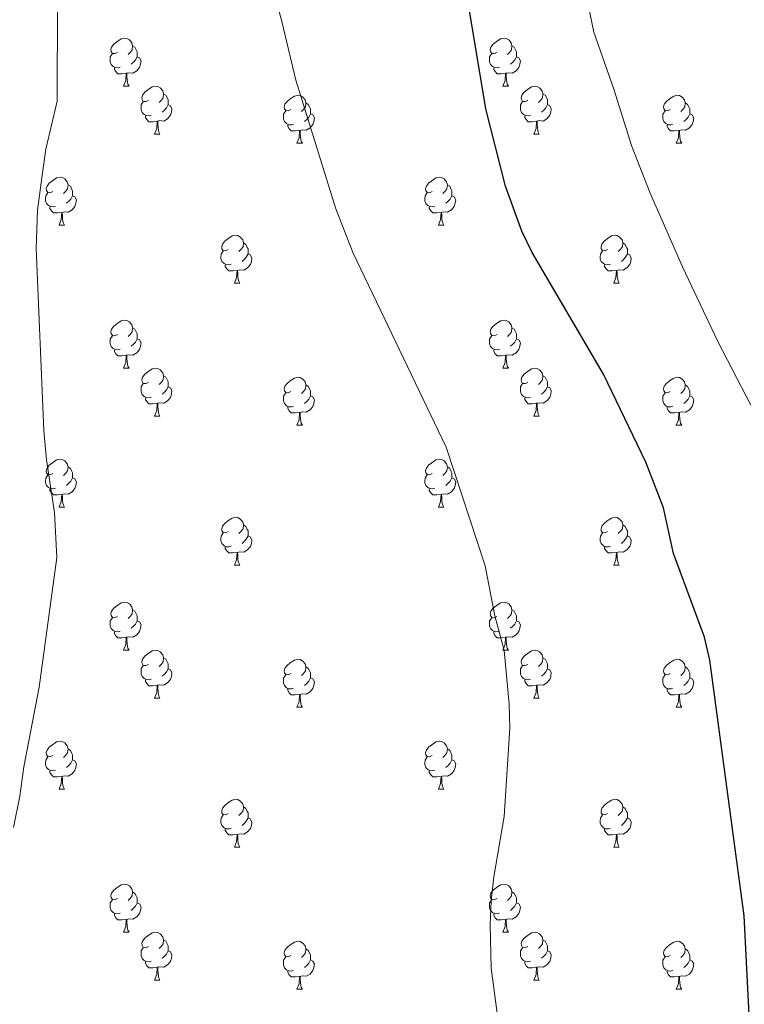
# Model space of a CAD drawing. Extents: x 592546 to 597042, y 763573 to 766604.
# Drawn here: x 594212 to 594363, y 764781 to 764987 of the extents above; entities that cross this region are included whole.
import ezdxf

# ---------------------------------------------------------------- set-up
doc = ezdxf.new("R2010")
doc.units = 0
doc.header["$MEASUREMENT"] = 0
for name, color, linetype in [('Nivel 36', 7, 'Continuous'), ('Nivel 4', 7, 'Continuous'), ('Nivel 5', 7, 'Continuous'), ('Nivel 61', 7, 'Continuous'), ('Nivel 63', 7, 'Continuous')]:
    doc.layers.add(name, color=color, linetype=linetype)

msp = doc.modelspace()

# ---------------------------------------------------------------- linework, layer by layer
at = {"layer": 'Nivel 36', "color": 92, "linetype": 'Continuous', "lineweight": 0, "flags": 128}
for points in [[(594232.297, 764980.169), (594231.767, 764979.904), (594231.237, 764979.959), (594230.972, 764980.329), (594230.917, 764980.754), (594231.077, 764981.274), (594231.557, 764981.869), (594232.192, 764982.399), (594233.092, 764982.984), (594233.837, 764983.144), (594234.262, 764983.089), (594234.792, 764982.774), (594235.322, 764982.189), (594235.482, 764981.549), (594235.372, 764980.699), (594234.947, 764980.169), (594234.527, 764979.744)], [(594311.624, 764980.169), (594311.094, 764979.904), (594310.564, 764979.959), (594310.299, 764980.329), (594310.244, 764980.754), (594310.404, 764981.274), (594310.884, 764981.869), (594311.519, 764982.399), (594312.419, 764982.984), (594313.164, 764983.144), (594313.589, 764983.089), (594314.119, 764982.774), (594314.649, 764982.189), (594314.809, 764981.549), (594314.699, 764980.699), (594314.274, 764980.169), (594313.854, 764979.744)], [(594235.482, 764981.549), (594235.957, 764981.234), (594236.272, 764980.594), (594236.432, 764980.274), (594236.432, 764979.694), (594236.432, 764979.269), (594236.062, 764978.579), (594235.642, 764978.099), (594235.162, 764977.679)], [(594314.809, 764981.549), (594315.284, 764981.234), (594315.599, 764980.594), (594315.759, 764980.274), (594315.759, 764979.694), (594315.759, 764979.269), (594315.389, 764978.579), (594314.969, 764978.099), (594314.489, 764977.679)], [(594232.882, 764977.089), (594232.457, 764976.929), (594231.872, 764976.989), (594231.397, 764977.199), (594230.972, 764977.624), (594230.757, 764978.209), (594230.757, 764978.629), (594230.812, 764979.214), (594231.237, 764979.904)], [(594236.432, 764979.269), (594236.887, 764979.019), (594237.232, 764978.404), (594237.122, 764977.679), (594236.912, 764977.039), (594236.327, 764976.299), (594235.532, 764975.819), (594234.682, 764975.924), (594234.252, 764975.794)], [(594312.209, 764977.089), (594311.784, 764976.929), (594311.199, 764976.989), (594310.724, 764977.199), (594310.299, 764977.624), (594310.084, 764978.209), (594310.084, 764978.629), (594310.139, 764979.214), (594310.564, 764979.904)], [(594315.759, 764979.269), (594316.214, 764979.019), (594316.559, 764978.404), (594316.449, 764977.679), (594316.239, 764977.039), (594315.654, 764976.299), (594314.859, 764975.819), (594314.009, 764975.924), (594313.579, 764975.794)], [(594234.142, 764975.794), (594233.252, 764975.709), (594232.407, 764975.709), (594231.982, 764976.139), (594231.662, 764976.614), (594231.662, 764976.929)], [(594233.597, 764973.109), (594234.032, 764974.269), (594234.142, 764975.794), (594234.252, 764975.794), (594234.287, 764975.209), (594234.322, 764974.524), (594234.392, 764973.909), (594234.507, 764973.509), (594234.722, 764973.109)], [(594313.469, 764975.794), (594312.579, 764975.709), (594311.734, 764975.709), (594311.309, 764976.139), (594310.989, 764976.614), (594310.989, 764976.929)], [(594312.924, 764973.109), (594313.359, 764974.269), (594313.469, 764975.794), (594313.579, 764975.794), (594313.614, 764975.209), (594313.649, 764974.524), (594313.719, 764973.909), (594313.834, 764973.509), (594314.049, 764973.109)], [(594233.597, 764973.109), (594234.722, 764973.109)], [(594238.772, 764970.134), (594238.242, 764969.869), (594237.712, 764969.924), (594237.447, 764970.294), (594237.392, 764970.719), (594237.552, 764971.239), (594238.032, 764971.834), (594238.667, 764972.364), (594239.567, 764972.949), (594240.312, 764973.109), (594240.737, 764973.054), (594241.267, 764972.739), (594241.797, 764972.154), (594241.957, 764971.514), (594241.847, 764970.664), (594241.422, 764970.134), (594241.002, 764969.709)], [(594312.924, 764973.109), (594314.049, 764973.109)], [(594318.099, 764970.134), (594317.569, 764969.869), (594317.039, 764969.924), (594316.774, 764970.294), (594316.719, 764970.719), (594316.879, 764971.239), (594317.359, 764971.834), (594317.994, 764972.364), (594318.894, 764972.949), (594319.639, 764973.109), (594320.064, 764973.054), (594320.594, 764972.739), (594321.124, 764972.154), (594321.284, 764971.514), (594321.174, 764970.664), (594320.749, 764970.134), (594320.329, 764969.709)], [(594241.957, 764971.514), (594242.432, 764971.199), (594242.747, 764970.559), (594242.907, 764970.239), (594242.907, 764969.659), (594242.907, 764969.234), (594242.537, 764968.544), (594242.117, 764968.064), (594241.637, 764967.644)], [(594268.544, 764968.229), (594268.014, 764967.964), (594267.484, 764968.019), (594267.219, 764968.389), (594267.164, 764968.814), (594267.324, 764969.334), (594267.804, 764969.929), (594268.439, 764970.459), (594269.339, 764971.044), (594270.084, 764971.204), (594270.509, 764971.149), (594271.039, 764970.834), (594271.569, 764970.249), (594271.729, 764969.609), (594271.619, 764968.759), (594271.194, 764968.229), (594270.774, 764967.804)], [(594321.284, 764971.514), (594321.759, 764971.199), (594322.074, 764970.559), (594322.234, 764970.239), (594322.234, 764969.659), (594322.234, 764969.234), (594321.864, 764968.544), (594321.444, 764968.064), (594320.964, 764967.644)], [(594347.871, 764968.229), (594347.341, 764967.964), (594346.811, 764968.019), (594346.546, 764968.389), (594346.491, 764968.814), (594346.651, 764969.334), (594347.131, 764969.929), (594347.766, 764970.459), (594348.666, 764971.044), (594349.411, 764971.204), (594349.836, 764971.149), (594350.366, 764970.834), (594350.896, 764970.249), (594351.056, 764969.609), (594350.946, 764968.759), (594350.521, 764968.229), (594350.101, 764967.804)], [(594239.357, 764967.054), (594238.932, 764966.894), (594238.347, 764966.954), (594237.872, 764967.164), (594237.447, 764967.589), (594237.232, 764968.174), (594237.232, 764968.594), (594237.287, 764969.179), (594237.712, 764969.869)], [(594242.907, 764969.234), (594243.362, 764968.984), (594243.707, 764968.369), (594243.597, 764967.644), (594243.387, 764967.004), (594242.802, 764966.264), (594242.007, 764965.784), (594241.157, 764965.889), (594240.727, 764965.759)], [(594271.729, 764969.609), (594272.204, 764969.294), (594272.519, 764968.654), (594272.679, 764968.334), (594272.679, 764967.754), (594272.679, 764967.329), (594272.309, 764966.639), (594271.889, 764966.159), (594271.409, 764965.739)], [(594318.684, 764967.054), (594318.259, 764966.894), (594317.674, 764966.954), (594317.199, 764967.164), (594316.774, 764967.589), (594316.559, 764968.174), (594316.559, 764968.594), (594316.614, 764969.179), (594317.039, 764969.869)], [(594322.234, 764969.234), (594322.689, 764968.984), (594323.034, 764968.369), (594322.924, 764967.644), (594322.714, 764967.004), (594322.129, 764966.264), (594321.334, 764965.784), (594320.484, 764965.889), (594320.054, 764965.759)], [(594351.056, 764969.609), (594351.531, 764969.294), (594351.846, 764968.654), (594352.006, 764968.334), (594352.006, 764967.754), (594352.006, 764967.329), (594351.636, 764966.639), (594351.216, 764966.159), (594350.736, 764965.739)], [(594240.617, 764965.759), (594239.727, 764965.674), (594238.882, 764965.674), (594238.457, 764966.104), (594238.137, 764966.579), (594238.137, 764966.894)], [(594269.129, 764965.149), (594268.704, 764964.989), (594268.119, 764965.049), (594267.644, 764965.259), (594267.219, 764965.684), (594267.004, 764966.269), (594267.004, 764966.689), (594267.059, 764967.274), (594267.484, 764967.964)], [(594272.679, 764967.329), (594273.134, 764967.079), (594273.479, 764966.464), (594273.369, 764965.739), (594273.159, 764965.099), (594272.574, 764964.359), (594271.779, 764963.879), (594270.929, 764963.984), (594270.499, 764963.854)], [(594319.944, 764965.759), (594319.054, 764965.674), (594318.209, 764965.674), (594317.784, 764966.104), (594317.464, 764966.579), (594317.464, 764966.894)], [(594348.456, 764965.149), (594348.031, 764964.989), (594347.446, 764965.049), (594346.971, 764965.259), (594346.546, 764965.684), (594346.331, 764966.269), (594346.331, 764966.689), (594346.386, 764967.274), (594346.811, 764967.964)], [(594352.006, 764967.329), (594352.461, 764967.079), (594352.806, 764966.464), (594352.696, 764965.739), (594352.486, 764965.099), (594351.901, 764964.359), (594351.106, 764963.879), (594350.256, 764963.984), (594349.826, 764963.854)], [(594240.072, 764963.074), (594240.507, 764964.234), (594240.617, 764965.759), (594240.727, 764965.759), (594240.762, 764965.174), (594240.797, 764964.489), (594240.867, 764963.874), (594240.982, 764963.474), (594241.197, 764963.074)], [(594270.389, 764963.854), (594269.499, 764963.769), (594268.654, 764963.769), (594268.229, 764964.199), (594267.909, 764964.674), (594267.909, 764964.989)], [(594319.399, 764963.074), (594319.834, 764964.234), (594319.944, 764965.759), (594320.054, 764965.759), (594320.089, 764965.174), (594320.124, 764964.489), (594320.194, 764963.874), (594320.309, 764963.474), (594320.524, 764963.074)], [(594349.716, 764963.854), (594348.826, 764963.769), (594347.981, 764963.769), (594347.556, 764964.199), (594347.236, 764964.674), (594347.236, 764964.989)], [(594240.072, 764963.074), (594241.197, 764963.074)], [(594269.844, 764961.169), (594270.279, 764962.329), (594270.389, 764963.854), (594270.499, 764963.854), (594270.534, 764963.269), (594270.569, 764962.584), (594270.639, 764961.969), (594270.754, 764961.569), (594270.969, 764961.169)], [(594319.399, 764963.074), (594320.524, 764963.074)], [(594349.171, 764961.169), (594349.606, 764962.329), (594349.716, 764963.854), (594349.826, 764963.854), (594349.861, 764963.269), (594349.896, 764962.584), (594349.966, 764961.969), (594350.081, 764961.569), (594350.296, 764961.169)], [(594269.844, 764961.169), (594270.969, 764961.169)], [(594349.171, 764961.169), (594350.296, 764961.169)], [(594218.794, 764951.086), (594218.264, 764950.821), (594217.734, 764950.876), (594217.469, 764951.246), (594217.414, 764951.671), (594217.574, 764952.191), (594218.054, 764952.786), (594218.689, 764953.316), (594219.589, 764953.901), (594220.334, 764954.061), (594220.759, 764954.006), (594221.289, 764953.691), (594221.819, 764953.106), (594221.979, 764952.466), (594221.869, 764951.616), (594221.444, 764951.086), (594221.024, 764950.661)], [(594221.979, 764952.466), (594222.454, 764952.151), (594222.769, 764951.511), (594222.929, 764951.191), (594222.929, 764950.611), (594222.929, 764950.186), (594222.559, 764949.496), (594222.139, 764949.016), (594221.659, 764948.596)], [(594298.121, 764951.086), (594297.591, 764950.821), (594297.061, 764950.876), (594296.796, 764951.246), (594296.741, 764951.671), (594296.901, 764952.191), (594297.381, 764952.786), (594298.016, 764953.316), (594298.916, 764953.901), (594299.661, 764954.061), (594300.086, 764954.006), (594300.616, 764953.691), (594301.146, 764953.106), (594301.306, 764952.466), (594301.196, 764951.616), (594300.771, 764951.086), (594300.351, 764950.661)], [(594301.306, 764952.466), (594301.781, 764952.151), (594302.096, 764951.511), (594302.256, 764951.191), (594302.256, 764950.611), (594302.256, 764950.186), (594301.886, 764949.496), (594301.466, 764949.016), (594300.986, 764948.596)], [(594219.379, 764948.006), (594218.954, 764947.846), (594218.369, 764947.906), (594217.894, 764948.116), (594217.469, 764948.541), (594217.254, 764949.126), (594217.254, 764949.546), (594217.309, 764950.131), (594217.734, 764950.821)], [(594298.706, 764948.006), (594298.281, 764947.846), (594297.696, 764947.906), (594297.221, 764948.116), (594296.796, 764948.541), (594296.581, 764949.126), (594296.581, 764949.546), (594296.636, 764950.131), (594297.061, 764950.821)], [(594222.929, 764950.186), (594223.384, 764949.936), (594223.729, 764949.321), (594223.619, 764948.596), (594223.409, 764947.956), (594222.824, 764947.216), (594222.029, 764946.736), (594221.179, 764946.841), (594220.749, 764946.711)], [(594302.256, 764950.186), (594302.711, 764949.936), (594303.056, 764949.321), (594302.946, 764948.596), (594302.736, 764947.956), (594302.151, 764947.216), (594301.356, 764946.736), (594300.506, 764946.841), (594300.076, 764946.711)], [(594220.639, 764946.711), (594219.749, 764946.626), (594218.904, 764946.626), (594218.479, 764947.056), (594218.159, 764947.531), (594218.159, 764947.846)], [(594220.094, 764944.026), (594220.529, 764945.186), (594220.639, 764946.711), (594220.749, 764946.711), (594220.784, 764946.126), (594220.819, 764945.441), (594220.889, 764944.826), (594221.004, 764944.426), (594221.219, 764944.026)], [(594299.966, 764946.711), (594299.076, 764946.626), (594298.231, 764946.626), (594297.806, 764947.056), (594297.486, 764947.531), (594297.486, 764947.846)], [(594299.421, 764944.026), (594299.856, 764945.186), (594299.966, 764946.711), (594300.076, 764946.711), (594300.111, 764946.126), (594300.146, 764945.441), (594300.216, 764944.826), (594300.331, 764944.426), (594300.546, 764944.026)], [(594220.094, 764944.026), (594221.219, 764944.026)], [(594299.421, 764944.026), (594300.546, 764944.026)], [(594255.485, 764938.946), (594254.955, 764938.681), (594254.425, 764938.736), (594254.16, 764939.106), (594254.105, 764939.531), (594254.265, 764940.051), (594254.745, 764940.646), (594255.38, 764941.176), (594256.28, 764941.761), (594257.025, 764941.921), (594257.45, 764941.866), (594257.98, 764941.551), (594258.51, 764940.966), (594258.67, 764940.326), (594258.56, 764939.476), (594258.135, 764938.946), (594257.715, 764938.521)], [(594258.67, 764940.326), (594259.145, 764940.011), (594259.46, 764939.371), (594259.62, 764939.051), (594259.62, 764938.471), (594259.62, 764938.046), (594259.25, 764937.356), (594258.83, 764936.876), (594258.35, 764936.456)], [(594334.812, 764938.946), (594334.282, 764938.681), (594333.752, 764938.736), (594333.487, 764939.106), (594333.432, 764939.531), (594333.592, 764940.051), (594334.072, 764940.646), (594334.707, 764941.176), (594335.607, 764941.761), (594336.352, 764941.921), (594336.777, 764941.866), (594337.307, 764941.551), (594337.837, 764940.966), (594337.997, 764940.326), (594337.887, 764939.476), (594337.462, 764938.946), (594337.042, 764938.521)], [(594337.997, 764940.326), (594338.472, 764940.011), (594338.787, 764939.371), (594338.947, 764939.051), (594338.947, 764938.471), (594338.947, 764938.046), (594338.577, 764937.356), (594338.157, 764936.876), (594337.677, 764936.456)], [(594256.07, 764935.866), (594255.645, 764935.706), (594255.06, 764935.766), (594254.585, 764935.976), (594254.16, 764936.401), (594253.945, 764936.986), (594253.945, 764937.406), (594254, 764937.991), (594254.425, 764938.681)], [(594259.62, 764938.046), (594260.075, 764937.796), (594260.42, 764937.181), (594260.31, 764936.456), (594260.1, 764935.816), (594259.515, 764935.076), (594258.72, 764934.596), (594257.87, 764934.701), (594257.44, 764934.571)], [(594335.397, 764935.866), (594334.972, 764935.706), (594334.387, 764935.766), (594333.912, 764935.976), (594333.487, 764936.401), (594333.272, 764936.986), (594333.272, 764937.406), (594333.327, 764937.991), (594333.752, 764938.681)], [(594338.947, 764938.046), (594339.402, 764937.796), (594339.747, 764937.181), (594339.637, 764936.456), (594339.427, 764935.816), (594338.842, 764935.076), (594338.047, 764934.596), (594337.197, 764934.701), (594336.767, 764934.571)], [(594257.33, 764934.571), (594256.44, 764934.486), (594255.595, 764934.486), (594255.17, 764934.916), (594254.85, 764935.391), (594254.85, 764935.706)], [(594256.785, 764931.886), (594257.22, 764933.046), (594257.33, 764934.571), (594257.44, 764934.571), (594257.475, 764933.986), (594257.51, 764933.301), (594257.58, 764932.686), (594257.695, 764932.286), (594257.91, 764931.886)], [(594336.657, 764934.571), (594335.767, 764934.486), (594334.922, 764934.486), (594334.497, 764934.916), (594334.177, 764935.391), (594334.177, 764935.706)], [(594336.112, 764931.886), (594336.547, 764933.046), (594336.657, 764934.571), (594336.767, 764934.571), (594336.802, 764933.986), (594336.837, 764933.301), (594336.907, 764932.686), (594337.022, 764932.286), (594337.237, 764931.886)], [(594256.785, 764931.886), (594257.91, 764931.886)], [(594336.112, 764931.886), (594337.237, 764931.886)], [(594232.297, 764921.177), (594231.767, 764920.912), (594231.237, 764920.967), (594230.972, 764921.337), (594230.917, 764921.762), (594231.077, 764922.282), (594231.557, 764922.877), (594232.192, 764923.407), (594233.092, 764923.992), (594233.837, 764924.152), (594234.262, 764924.097), (594234.792, 764923.782), (594235.322, 764923.197), (594235.482, 764922.557), (594235.372, 764921.707), (594234.947, 764921.177), (594234.527, 764920.752)], [(594311.624, 764921.177), (594311.094, 764920.912), (594310.564, 764920.967), (594310.299, 764921.337), (594310.244, 764921.762), (594310.404, 764922.282), (594310.884, 764922.877), (594311.519, 764923.407), (594312.419, 764923.992), (594313.164, 764924.152), (594313.589, 764924.097), (594314.119, 764923.782), (594314.649, 764923.197), (594314.809, 764922.557), (594314.699, 764921.707), (594314.274, 764921.177), (594313.854, 764920.752)], [(594235.482, 764922.557), (594235.957, 764922.242), (594236.272, 764921.602), (594236.432, 764921.282), (594236.432, 764920.702), (594236.432, 764920.277), (594236.062, 764919.587), (594235.642, 764919.107), (594235.162, 764918.687)], [(594314.809, 764922.557), (594315.284, 764922.242), (594315.599, 764921.602), (594315.759, 764921.282), (594315.759, 764920.702), (594315.759, 764920.277), (594315.389, 764919.587), (594314.969, 764919.107), (594314.489, 764918.687)], [(594232.882, 764918.097), (594232.457, 764917.937), (594231.872, 764917.997), (594231.397, 764918.207), (594230.972, 764918.632), (594230.757, 764919.217), (594230.757, 764919.637), (594230.812, 764920.222), (594231.237, 764920.912)], [(594236.432, 764920.277), (594236.887, 764920.027), (594237.232, 764919.412), (594237.122, 764918.687), (594236.912, 764918.047), (594236.327, 764917.307), (594235.532, 764916.827), (594234.682, 764916.932), (594234.252, 764916.802)], [(594312.209, 764918.097), (594311.784, 764917.937), (594311.199, 764917.997), (594310.724, 764918.207), (594310.299, 764918.632), (594310.084, 764919.217), (594310.084, 764919.637), (594310.139, 764920.222), (594310.564, 764920.912)], [(594315.759, 764920.277), (594316.214, 764920.027), (594316.559, 764919.412), (594316.449, 764918.687), (594316.239, 764918.047), (594315.654, 764917.307), (594314.859, 764916.827), (594314.009, 764916.932), (594313.579, 764916.802)], [(594234.142, 764916.802), (594233.252, 764916.717), (594232.407, 764916.717), (594231.982, 764917.147), (594231.662, 764917.622), (594231.662, 764917.937)], [(594313.469, 764916.802), (594312.579, 764916.717), (594311.734, 764916.717), (594311.309, 764917.147), (594310.989, 764917.622), (594310.989, 764917.937)], [(594233.597, 764914.117), (594234.032, 764915.277), (594234.142, 764916.802), (594234.252, 764916.802), (594234.287, 764916.217), (594234.322, 764915.532), (594234.392, 764914.917), (594234.507, 764914.517), (594234.722, 764914.117)], [(594312.924, 764914.117), (594313.359, 764915.277), (594313.469, 764916.802), (594313.579, 764916.802), (594313.614, 764916.217), (594313.649, 764915.532), (594313.719, 764914.917), (594313.834, 764914.517), (594314.049, 764914.117)], [(594233.597, 764914.117), (594234.722, 764914.117)], [(594238.772, 764911.142), (594238.242, 764910.877), (594237.712, 764910.932), (594237.447, 764911.302), (594237.392, 764911.727), (594237.552, 764912.247), (594238.032, 764912.842), (594238.667, 764913.372), (594239.567, 764913.957), (594240.312, 764914.117), (594240.737, 764914.062), (594241.267, 764913.747), (594241.797, 764913.162), (594241.957, 764912.522), (594241.847, 764911.672), (594241.422, 764911.142), (594241.002, 764910.717)], [(594312.924, 764914.117), (594314.049, 764914.117)], [(594318.099, 764911.142), (594317.569, 764910.877), (594317.039, 764910.932), (594316.774, 764911.302), (594316.719, 764911.727), (594316.879, 764912.247), (594317.359, 764912.842), (594317.994, 764913.372), (594318.894, 764913.957), (594319.639, 764914.117), (594320.064, 764914.062), (594320.594, 764913.747), (594321.124, 764913.162), (594321.284, 764912.522), (594321.174, 764911.672), (594320.749, 764911.142), (594320.329, 764910.717)], [(594241.957, 764912.522), (594242.432, 764912.207), (594242.747, 764911.567), (594242.907, 764911.247), (594242.907, 764910.667), (594242.907, 764910.242), (594242.537, 764909.552), (594242.117, 764909.072), (594241.637, 764908.652)], [(594268.544, 764909.237), (594268.014, 764908.972), (594267.484, 764909.027), (594267.219, 764909.397), (594267.164, 764909.822), (594267.324, 764910.342), (594267.804, 764910.937), (594268.439, 764911.467), (594269.339, 764912.052), (594270.084, 764912.212), (594270.509, 764912.157), (594271.039, 764911.842), (594271.569, 764911.257), (594271.729, 764910.617), (594271.619, 764909.767), (594271.194, 764909.237), (594270.774, 764908.812)], [(594321.284, 764912.522), (594321.759, 764912.207), (594322.074, 764911.567), (594322.234, 764911.247), (594322.234, 764910.667), (594322.234, 764910.242), (594321.864, 764909.552), (594321.444, 764909.072), (594320.964, 764908.652)], [(594347.871, 764909.237), (594347.341, 764908.972), (594346.811, 764909.027), (594346.546, 764909.397), (594346.491, 764909.822), (594346.651, 764910.342), (594347.131, 764910.937), (594347.766, 764911.467), (594348.666, 764912.052), (594349.411, 764912.212), (594349.836, 764912.157), (594350.366, 764911.842), (594350.896, 764911.257), (594351.056, 764910.617), (594350.946, 764909.767), (594350.521, 764909.237), (594350.101, 764908.812)], [(594239.357, 764908.062), (594238.932, 764907.902), (594238.347, 764907.962), (594237.872, 764908.172), (594237.447, 764908.597), (594237.232, 764909.182), (594237.232, 764909.602), (594237.287, 764910.187), (594237.712, 764910.877)], [(594242.907, 764910.242), (594243.362, 764909.992), (594243.707, 764909.377), (594243.597, 764908.652), (594243.387, 764908.012), (594242.802, 764907.272), (594242.007, 764906.792), (594241.157, 764906.897), (594240.727, 764906.767)], [(594271.729, 764910.617), (594272.204, 764910.302), (594272.519, 764909.662), (594272.679, 764909.342), (594272.679, 764908.762), (594272.679, 764908.337), (594272.309, 764907.647), (594271.889, 764907.167), (594271.409, 764906.747)], [(594318.684, 764908.062), (594318.259, 764907.902), (594317.674, 764907.962), (594317.199, 764908.172), (594316.774, 764908.597), (594316.559, 764909.182), (594316.559, 764909.602), (594316.614, 764910.187), (594317.039, 764910.877)], [(594322.234, 764910.242), (594322.689, 764909.992), (594323.034, 764909.377), (594322.924, 764908.652), (594322.714, 764908.012), (594322.129, 764907.272), (594321.334, 764906.792), (594320.484, 764906.897), (594320.054, 764906.767)], [(594351.056, 764910.617), (594351.531, 764910.302), (594351.846, 764909.662), (594352.006, 764909.342), (594352.006, 764908.762), (594352.006, 764908.337), (594351.636, 764907.647), (594351.216, 764907.167), (594350.736, 764906.747)], [(594240.617, 764906.767), (594239.727, 764906.682), (594238.882, 764906.682), (594238.457, 764907.112), (594238.137, 764907.587), (594238.137, 764907.902)], [(594269.129, 764906.157), (594268.704, 764905.997), (594268.119, 764906.057), (594267.644, 764906.267), (594267.219, 764906.692), (594267.004, 764907.277), (594267.004, 764907.697), (594267.059, 764908.282), (594267.484, 764908.972)], [(594272.679, 764908.337), (594273.134, 764908.087), (594273.479, 764907.472), (594273.369, 764906.747), (594273.159, 764906.107), (594272.574, 764905.367), (594271.779, 764904.887), (594270.929, 764904.992), (594270.499, 764904.862)], [(594319.944, 764906.767), (594319.054, 764906.682), (594318.209, 764906.682), (594317.784, 764907.112), (594317.464, 764907.587), (594317.464, 764907.902)], [(594348.456, 764906.157), (594348.031, 764905.997), (594347.446, 764906.057), (594346.971, 764906.267), (594346.546, 764906.692), (594346.331, 764907.277), (594346.331, 764907.697), (594346.386, 764908.282), (594346.811, 764908.972)], [(594352.006, 764908.337), (594352.461, 764908.087), (594352.806, 764907.472), (594352.696, 764906.747), (594352.486, 764906.107), (594351.901, 764905.367), (594351.106, 764904.887), (594350.256, 764904.992), (594349.826, 764904.862)], [(594240.072, 764904.082), (594240.507, 764905.242), (594240.617, 764906.767), (594240.727, 764906.767), (594240.762, 764906.182), (594240.797, 764905.497), (594240.867, 764904.882), (594240.982, 764904.482), (594241.197, 764904.082)], [(594270.389, 764904.862), (594269.499, 764904.777), (594268.654, 764904.777), (594268.229, 764905.207), (594267.909, 764905.682), (594267.909, 764905.997)], [(594319.399, 764904.082), (594319.834, 764905.242), (594319.944, 764906.767), (594320.054, 764906.767), (594320.089, 764906.182), (594320.124, 764905.497), (594320.194, 764904.882), (594320.309, 764904.482), (594320.524, 764904.082)], [(594349.716, 764904.862), (594348.826, 764904.777), (594347.981, 764904.777), (594347.556, 764905.207), (594347.236, 764905.682), (594347.236, 764905.997)], [(594240.072, 764904.082), (594241.197, 764904.082)], [(594269.844, 764902.177), (594270.279, 764903.337), (594270.389, 764904.862), (594270.499, 764904.862), (594270.534, 764904.277), (594270.569, 764903.592), (594270.639, 764902.977), (594270.754, 764902.577), (594270.969, 764902.177)], [(594319.399, 764904.082), (594320.524, 764904.082)], [(594349.171, 764902.177), (594349.606, 764903.337), (594349.716, 764904.862), (594349.826, 764904.862), (594349.861, 764904.277), (594349.896, 764903.592), (594349.966, 764902.977), (594350.081, 764902.577), (594350.296, 764902.177)], [(594269.844, 764902.177), (594270.969, 764902.177)], [(594349.171, 764902.177), (594350.296, 764902.177)], [(594218.794, 764892.094), (594218.264, 764891.829), (594217.734, 764891.884), (594217.469, 764892.254), (594217.414, 764892.679), (594217.574, 764893.199), (594218.054, 764893.794), (594218.689, 764894.324), (594219.589, 764894.909), (594220.334, 764895.069), (594220.759, 764895.014), (594221.289, 764894.699), (594221.819, 764894.114), (594221.979, 764893.474), (594221.869, 764892.624), (594221.444, 764892.094), (594221.024, 764891.669)], [(594298.121, 764892.094), (594297.591, 764891.829), (594297.061, 764891.884), (594296.796, 764892.254), (594296.741, 764892.679), (594296.901, 764893.199), (594297.381, 764893.794), (594298.016, 764894.324), (594298.916, 764894.909), (594299.661, 764895.069), (594300.086, 764895.014), (594300.616, 764894.699), (594301.146, 764894.114), (594301.306, 764893.474), (594301.196, 764892.624), (594300.771, 764892.094), (594300.351, 764891.669)], [(594221.979, 764893.474), (594222.454, 764893.159), (594222.769, 764892.519), (594222.929, 764892.199), (594222.929, 764891.619), (594222.929, 764891.194), (594222.559, 764890.504), (594222.139, 764890.024), (594221.659, 764889.604)], [(594301.306, 764893.474), (594301.781, 764893.159), (594302.096, 764892.519), (594302.256, 764892.199), (594302.256, 764891.619), (594302.256, 764891.194), (594301.886, 764890.504), (594301.466, 764890.024), (594300.986, 764889.604)], [(594219.379, 764889.014), (594218.954, 764888.854), (594218.369, 764888.914), (594217.894, 764889.124), (594217.469, 764889.549), (594217.254, 764890.134), (594217.254, 764890.554), (594217.309, 764891.139), (594217.734, 764891.829)], [(594222.929, 764891.194), (594223.384, 764890.944), (594223.729, 764890.329), (594223.619, 764889.604), (594223.409, 764888.964), (594222.824, 764888.224), (594222.029, 764887.744), (594221.179, 764887.849), (594220.749, 764887.719)], [(594298.706, 764889.014), (594298.281, 764888.854), (594297.696, 764888.914), (594297.221, 764889.124), (594296.796, 764889.549), (594296.581, 764890.134), (594296.581, 764890.554), (594296.636, 764891.139), (594297.061, 764891.829)], [(594302.256, 764891.194), (594302.711, 764890.944), (594303.056, 764890.329), (594302.946, 764889.604), (594302.736, 764888.964), (594302.151, 764888.224), (594301.356, 764887.744), (594300.506, 764887.849), (594300.076, 764887.719)], [(594220.639, 764887.719), (594219.749, 764887.634), (594218.904, 764887.634), (594218.479, 764888.064), (594218.159, 764888.539), (594218.159, 764888.854)], [(594299.966, 764887.719), (594299.076, 764887.634), (594298.231, 764887.634), (594297.806, 764888.064), (594297.486, 764888.539), (594297.486, 764888.854)], [(594220.094, 764885.034), (594220.529, 764886.194), (594220.639, 764887.719), (594220.749, 764887.719), (594220.784, 764887.134), (594220.819, 764886.449), (594220.889, 764885.834), (594221.004, 764885.434), (594221.219, 764885.034)], [(594299.421, 764885.034), (594299.856, 764886.194), (594299.966, 764887.719), (594300.076, 764887.719), (594300.111, 764887.134), (594300.146, 764886.449), (594300.216, 764885.834), (594300.331, 764885.434), (594300.546, 764885.034)], [(594220.094, 764885.034), (594221.219, 764885.034)], [(594299.421, 764885.034), (594300.546, 764885.034)], [(594255.485, 764879.954), (594254.955, 764879.689), (594254.425, 764879.744), (594254.16, 764880.114), (594254.105, 764880.539), (594254.265, 764881.059), (594254.745, 764881.654), (594255.38, 764882.184), (594256.28, 764882.769), (594257.025, 764882.929), (594257.45, 764882.874), (594257.98, 764882.559), (594258.51, 764881.974), (594258.67, 764881.334), (594258.56, 764880.484), (594258.135, 764879.954), (594257.715, 764879.529)], [(594334.812, 764879.954), (594334.282, 764879.689), (594333.752, 764879.744), (594333.487, 764880.114), (594333.432, 764880.539), (594333.592, 764881.059), (594334.072, 764881.654), (594334.707, 764882.184), (594335.607, 764882.769), (594336.352, 764882.929), (594336.777, 764882.874), (594337.307, 764882.559), (594337.837, 764881.974), (594337.997, 764881.334), (594337.887, 764880.484), (594337.462, 764879.954), (594337.042, 764879.529)], [(594258.67, 764881.334), (594259.145, 764881.019), (594259.46, 764880.379), (594259.62, 764880.059), (594259.62, 764879.479), (594259.62, 764879.054), (594259.25, 764878.364), (594258.83, 764877.884), (594258.35, 764877.464)], [(594337.997, 764881.334), (594338.472, 764881.019), (594338.787, 764880.379), (594338.947, 764880.059), (594338.947, 764879.479), (594338.947, 764879.054), (594338.577, 764878.364), (594338.157, 764877.884), (594337.677, 764877.464)], [(594256.07, 764876.874), (594255.645, 764876.714), (594255.06, 764876.774), (594254.585, 764876.984), (594254.16, 764877.409), (594253.945, 764877.994), (594253.945, 764878.414), (594254, 764878.999), (594254.425, 764879.689)], [(594259.62, 764879.054), (594260.075, 764878.804), (594260.42, 764878.189), (594260.31, 764877.464), (594260.1, 764876.824), (594259.515, 764876.084), (594258.72, 764875.604), (594257.87, 764875.709), (594257.44, 764875.579)], [(594335.397, 764876.874), (594334.972, 764876.714), (594334.387, 764876.774), (594333.912, 764876.984), (594333.487, 764877.409), (594333.272, 764877.994), (594333.272, 764878.414), (594333.327, 764878.999), (594333.752, 764879.689)], [(594338.947, 764879.054), (594339.402, 764878.804), (594339.747, 764878.189), (594339.637, 764877.464), (594339.427, 764876.824), (594338.842, 764876.084), (594338.047, 764875.604), (594337.197, 764875.709), (594336.767, 764875.579)], [(594257.33, 764875.579), (594256.44, 764875.494), (594255.595, 764875.494), (594255.17, 764875.924), (594254.85, 764876.399), (594254.85, 764876.714)], [(594336.657, 764875.579), (594335.767, 764875.494), (594334.922, 764875.494), (594334.497, 764875.924), (594334.177, 764876.399), (594334.177, 764876.714)], [(594256.785, 764872.894), (594257.22, 764874.054), (594257.33, 764875.579), (594257.44, 764875.579), (594257.475, 764874.994), (594257.51, 764874.309), (594257.58, 764873.694), (594257.695, 764873.294), (594257.91, 764872.894)], [(594336.112, 764872.894), (594336.547, 764874.054), (594336.657, 764875.579), (594336.767, 764875.579), (594336.802, 764874.994), (594336.837, 764874.309), (594336.907, 764873.694), (594337.022, 764873.294), (594337.237, 764872.894)], [(594256.785, 764872.894), (594257.91, 764872.894)], [(594336.112, 764872.894), (594337.237, 764872.894)], [(594232.297, 764862.185), (594231.767, 764861.92), (594231.237, 764861.975), (594230.972, 764862.345), (594230.917, 764862.77), (594231.077, 764863.29), (594231.557, 764863.885), (594232.192, 764864.415), (594233.092, 764865), (594233.837, 764865.16), (594234.262, 764865.105), (594234.792, 764864.79), (594235.322, 764864.205), (594235.482, 764863.565), (594235.372, 764862.715), (594234.947, 764862.185), (594234.527, 764861.76)], [(594311.624, 764862.185), (594311.094, 764861.92), (594310.564, 764861.975), (594310.299, 764862.345), (594310.244, 764862.77), (594310.404, 764863.29), (594310.884, 764863.885), (594311.519, 764864.415), (594312.419, 764865), (594313.164, 764865.16), (594313.589, 764865.105), (594314.119, 764864.79), (594314.649, 764864.205), (594314.809, 764863.565), (594314.699, 764862.715), (594314.274, 764862.185), (594313.854, 764861.76)], [(594232.882, 764859.105), (594232.457, 764858.945), (594231.872, 764859.005), (594231.397, 764859.215), (594230.972, 764859.64), (594230.757, 764860.225), (594230.757, 764860.645), (594230.812, 764861.23), (594231.237, 764861.92)], [(594235.482, 764863.565), (594235.957, 764863.25), (594236.272, 764862.61), (594236.432, 764862.29), (594236.432, 764861.71), (594236.432, 764861.285), (594236.062, 764860.595), (594235.642, 764860.115), (594235.162, 764859.695)], [(594312.209, 764859.105), (594311.784, 764858.945), (594311.199, 764859.005), (594310.724, 764859.215), (594310.299, 764859.64), (594310.084, 764860.225), (594310.084, 764860.645), (594310.139, 764861.23), (594310.564, 764861.92)], [(594314.809, 764863.565), (594315.284, 764863.25), (594315.599, 764862.61), (594315.759, 764862.29), (594315.759, 764861.71), (594315.759, 764861.285), (594315.389, 764860.595), (594314.969, 764860.115), (594314.489, 764859.695)], [(594236.432, 764861.285), (594236.887, 764861.035), (594237.232, 764860.42), (594237.122, 764859.695), (594236.912, 764859.055), (594236.327, 764858.315), (594235.532, 764857.835), (594234.682, 764857.94), (594234.252, 764857.81)], [(594315.759, 764861.285), (594316.214, 764861.035), (594316.559, 764860.42), (594316.449, 764859.695), (594316.239, 764859.055), (594315.654, 764858.315), (594314.859, 764857.835), (594314.009, 764857.94), (594313.579, 764857.81)], [(594234.142, 764857.81), (594233.252, 764857.725), (594232.407, 764857.725), (594231.982, 764858.155), (594231.662, 764858.63), (594231.662, 764858.945)], [(594233.597, 764855.125), (594234.032, 764856.285), (594234.142, 764857.81), (594234.252, 764857.81), (594234.287, 764857.225), (594234.322, 764856.54), (594234.392, 764855.925), (594234.507, 764855.525), (594234.722, 764855.125)], [(594313.469, 764857.81), (594312.579, 764857.725), (594311.734, 764857.725), (594311.309, 764858.155), (594310.989, 764858.63), (594310.989, 764858.945)], [(594312.924, 764855.125), (594313.359, 764856.285), (594313.469, 764857.81), (594313.579, 764857.81), (594313.614, 764857.225), (594313.649, 764856.54), (594313.719, 764855.925), (594313.834, 764855.525), (594314.049, 764855.125)], [(594233.597, 764855.125), (594234.722, 764855.125)], [(594238.772, 764852.15), (594238.242, 764851.885), (594237.712, 764851.94), (594237.447, 764852.31), (594237.392, 764852.735), (594237.552, 764853.255), (594238.032, 764853.85), (594238.667, 764854.38), (594239.567, 764854.965), (594240.312, 764855.125), (594240.737, 764855.07), (594241.267, 764854.755), (594241.797, 764854.17), (594241.957, 764853.53), (594241.847, 764852.68), (594241.422, 764852.15), (594241.002, 764851.725)], [(594241.957, 764853.53), (594242.432, 764853.215), (594242.747, 764852.575), (594242.907, 764852.255), (594242.907, 764851.675), (594242.907, 764851.25), (594242.537, 764850.56), (594242.117, 764850.08), (594241.637, 764849.66)], [(594312.924, 764855.125), (594314.049, 764855.125)], [(594318.099, 764852.15), (594317.569, 764851.885), (594317.039, 764851.94), (594316.774, 764852.31), (594316.719, 764852.735), (594316.879, 764853.255), (594317.359, 764853.85), (594317.994, 764854.38), (594318.894, 764854.965), (594319.639, 764855.125), (594320.064, 764855.07), (594320.594, 764854.755), (594321.124, 764854.17), (594321.284, 764853.53), (594321.174, 764852.68), (594320.749, 764852.15), (594320.329, 764851.725)], [(594321.284, 764853.53), (594321.759, 764853.215), (594322.074, 764852.575), (594322.234, 764852.255), (594322.234, 764851.675), (594322.234, 764851.25), (594321.864, 764850.56), (594321.444, 764850.08), (594320.964, 764849.66)], [(594239.357, 764849.07), (594238.932, 764848.91), (594238.347, 764848.97), (594237.872, 764849.18), (594237.447, 764849.605), (594237.232, 764850.19), (594237.232, 764850.61), (594237.287, 764851.195), (594237.712, 764851.885)], [(594268.544, 764850.245), (594268.014, 764849.98), (594267.484, 764850.035), (594267.219, 764850.405), (594267.164, 764850.83), (594267.324, 764851.35), (594267.804, 764851.945), (594268.439, 764852.475), (594269.339, 764853.06), (594270.084, 764853.22), (594270.509, 764853.165), (594271.039, 764852.85), (594271.569, 764852.265), (594271.729, 764851.625), (594271.619, 764850.775), (594271.194, 764850.245), (594270.774, 764849.82)], [(594271.729, 764851.625), (594272.204, 764851.31), (594272.519, 764850.67), (594272.679, 764850.35), (594272.679, 764849.77), (594272.679, 764849.345), (594272.309, 764848.655), (594271.889, 764848.175), (594271.409, 764847.755)], [(594318.684, 764849.07), (594318.259, 764848.91), (594317.674, 764848.97), (594317.199, 764849.18), (594316.774, 764849.605), (594316.559, 764850.19), (594316.559, 764850.61), (594316.614, 764851.195), (594317.039, 764851.885)], [(594347.871, 764850.245), (594347.341, 764849.98), (594346.811, 764850.035), (594346.546, 764850.405), (594346.491, 764850.83), (594346.651, 764851.35), (594347.131, 764851.945), (594347.766, 764852.475), (594348.666, 764853.06), (594349.411, 764853.22), (594349.836, 764853.165), (594350.366, 764852.85), (594350.896, 764852.265), (594351.056, 764851.625), (594350.946, 764850.775), (594350.521, 764850.245), (594350.101, 764849.82)], [(594351.056, 764851.625), (594351.531, 764851.31), (594351.846, 764850.67), (594352.006, 764850.35), (594352.006, 764849.77), (594352.006, 764849.345), (594351.636, 764848.655), (594351.216, 764848.175), (594350.736, 764847.755)], [(594242.907, 764851.25), (594243.362, 764851), (594243.707, 764850.385), (594243.597, 764849.66), (594243.387, 764849.02), (594242.802, 764848.28), (594242.007, 764847.8), (594241.157, 764847.905), (594240.727, 764847.775)], [(594269.129, 764847.165), (594268.704, 764847.005), (594268.119, 764847.065), (594267.644, 764847.275), (594267.219, 764847.7), (594267.004, 764848.285), (594267.004, 764848.705), (594267.059, 764849.29), (594267.484, 764849.98)], [(594272.679, 764849.345), (594273.134, 764849.095), (594273.479, 764848.48), (594273.369, 764847.755), (594273.159, 764847.115), (594272.574, 764846.375), (594271.779, 764845.895), (594270.929, 764846), (594270.499, 764845.87)], [(594322.234, 764851.25), (594322.689, 764851), (594323.034, 764850.385), (594322.924, 764849.66), (594322.714, 764849.02), (594322.129, 764848.28), (594321.334, 764847.8), (594320.484, 764847.905), (594320.054, 764847.775)], [(594348.456, 764847.165), (594348.031, 764847.005), (594347.446, 764847.065), (594346.971, 764847.275), (594346.546, 764847.7), (594346.331, 764848.285), (594346.331, 764848.705), (594346.386, 764849.29), (594346.811, 764849.98)], [(594352.006, 764849.345), (594352.461, 764849.095), (594352.806, 764848.48), (594352.696, 764847.755), (594352.486, 764847.115), (594351.901, 764846.375), (594351.106, 764845.895), (594350.256, 764846), (594349.826, 764845.87)], [(594240.617, 764847.775), (594239.727, 764847.69), (594238.882, 764847.69), (594238.457, 764848.12), (594238.137, 764848.595), (594238.137, 764848.91)], [(594240.072, 764845.09), (594240.507, 764846.25), (594240.617, 764847.775), (594240.727, 764847.775), (594240.762, 764847.19), (594240.797, 764846.505), (594240.867, 764845.89), (594240.982, 764845.49), (594241.197, 764845.09)], [(594319.944, 764847.775), (594319.054, 764847.69), (594318.209, 764847.69), (594317.784, 764848.12), (594317.464, 764848.595), (594317.464, 764848.91)], [(594319.399, 764845.09), (594319.834, 764846.25), (594319.944, 764847.775), (594320.054, 764847.775), (594320.089, 764847.19), (594320.124, 764846.505), (594320.194, 764845.89), (594320.309, 764845.49), (594320.524, 764845.09)], [(594270.389, 764845.87), (594269.499, 764845.785), (594268.654, 764845.785), (594268.229, 764846.215), (594267.909, 764846.69), (594267.909, 764847.005)], [(594269.844, 764843.185), (594270.279, 764844.345), (594270.389, 764845.87), (594270.499, 764845.87), (594270.534, 764845.285), (594270.569, 764844.6), (594270.639, 764843.985), (594270.754, 764843.585), (594270.969, 764843.185)], [(594349.716, 764845.87), (594348.826, 764845.785), (594347.981, 764845.785), (594347.556, 764846.215), (594347.236, 764846.69), (594347.236, 764847.005)], [(594349.171, 764843.185), (594349.606, 764844.345), (594349.716, 764845.87), (594349.826, 764845.87), (594349.861, 764845.285), (594349.896, 764844.6), (594349.966, 764843.985), (594350.081, 764843.585), (594350.296, 764843.185)], [(594240.072, 764845.09), (594241.197, 764845.09)], [(594269.844, 764843.185), (594270.969, 764843.185)], [(594319.399, 764845.09), (594320.524, 764845.09)], [(594349.171, 764843.185), (594350.296, 764843.185)], [(594218.794, 764833.102), (594218.264, 764832.837), (594217.734, 764832.892), (594217.469, 764833.262), (594217.414, 764833.687), (594217.574, 764834.207), (594218.054, 764834.802), (594218.689, 764835.332), (594219.589, 764835.917), (594220.334, 764836.077), (594220.759, 764836.022), (594221.289, 764835.707), (594221.819, 764835.122), (594221.979, 764834.482), (594221.869, 764833.632), (594221.444, 764833.102), (594221.024, 764832.677)], [(594298.121, 764833.102), (594297.591, 764832.837), (594297.061, 764832.892), (594296.796, 764833.262), (594296.741, 764833.687), (594296.901, 764834.207), (594297.381, 764834.802), (594298.016, 764835.332), (594298.916, 764835.917), (594299.661, 764836.077), (594300.086, 764836.022), (594300.616, 764835.707), (594301.146, 764835.122), (594301.306, 764834.482), (594301.196, 764833.632), (594300.771, 764833.102), (594300.351, 764832.677)], [(594219.379, 764830.022), (594218.954, 764829.862), (594218.369, 764829.922), (594217.894, 764830.132), (594217.469, 764830.557), (594217.254, 764831.142), (594217.254, 764831.562), (594217.309, 764832.147), (594217.734, 764832.837)], [(594221.979, 764834.482), (594222.454, 764834.167), (594222.769, 764833.527), (594222.929, 764833.207), (594222.929, 764832.627), (594222.929, 764832.202), (594222.559, 764831.512), (594222.139, 764831.032), (594221.659, 764830.612)], [(594298.706, 764830.022), (594298.281, 764829.862), (594297.696, 764829.922), (594297.221, 764830.132), (594296.796, 764830.557), (594296.581, 764831.142), (594296.581, 764831.562), (594296.636, 764832.147), (594297.061, 764832.837)], [(594301.306, 764834.482), (594301.781, 764834.167), (594302.096, 764833.527), (594302.256, 764833.207), (594302.256, 764832.627), (594302.256, 764832.202), (594301.886, 764831.512), (594301.466, 764831.032), (594300.986, 764830.612)], [(594222.929, 764832.202), (594223.384, 764831.952), (594223.729, 764831.337), (594223.619, 764830.612), (594223.409, 764829.972), (594222.824, 764829.232), (594222.029, 764828.752), (594221.179, 764828.857), (594220.749, 764828.727)], [(594302.256, 764832.202), (594302.711, 764831.952), (594303.056, 764831.337), (594302.946, 764830.612), (594302.736, 764829.972), (594302.151, 764829.232), (594301.356, 764828.752), (594300.506, 764828.857), (594300.076, 764828.727)], [(594220.639, 764828.727), (594219.749, 764828.642), (594218.904, 764828.642), (594218.479, 764829.072), (594218.159, 764829.547), (594218.159, 764829.862)], [(594220.094, 764826.042), (594220.529, 764827.202), (594220.639, 764828.727), (594220.749, 764828.727), (594220.784, 764828.142), (594220.819, 764827.457), (594220.889, 764826.842), (594221.004, 764826.442), (594221.219, 764826.042)], [(594299.966, 764828.727), (594299.076, 764828.642), (594298.231, 764828.642), (594297.806, 764829.072), (594297.486, 764829.547), (594297.486, 764829.862)], [(594299.421, 764826.042), (594299.856, 764827.202), (594299.966, 764828.727), (594300.076, 764828.727), (594300.111, 764828.142), (594300.146, 764827.457), (594300.216, 764826.842), (594300.331, 764826.442), (594300.546, 764826.042)], [(594220.094, 764826.042), (594221.219, 764826.042)], [(594299.421, 764826.042), (594300.546, 764826.042)], [(594255.485, 764820.962), (594254.955, 764820.697), (594254.425, 764820.752), (594254.16, 764821.122), (594254.105, 764821.547), (594254.265, 764822.067), (594254.745, 764822.662), (594255.38, 764823.192), (594256.28, 764823.777), (594257.025, 764823.937), (594257.45, 764823.882), (594257.98, 764823.567), (594258.51, 764822.982), (594258.67, 764822.342), (594258.56, 764821.492), (594258.135, 764820.962), (594257.715, 764820.537)], [(594334.812, 764820.962), (594334.282, 764820.697), (594333.752, 764820.752), (594333.487, 764821.122), (594333.432, 764821.547), (594333.592, 764822.067), (594334.072, 764822.662), (594334.707, 764823.192), (594335.607, 764823.777), (594336.352, 764823.937), (594336.777, 764823.882), (594337.307, 764823.567), (594337.837, 764822.982), (594337.997, 764822.342), (594337.887, 764821.492), (594337.462, 764820.962), (594337.042, 764820.537)], [(594256.07, 764817.882), (594255.645, 764817.722), (594255.06, 764817.782), (594254.585, 764817.992), (594254.16, 764818.417), (594253.945, 764819.002), (594253.945, 764819.422), (594254, 764820.007), (594254.425, 764820.697)], [(594258.67, 764822.342), (594259.145, 764822.027), (594259.46, 764821.387), (594259.62, 764821.067), (594259.62, 764820.487), (594259.62, 764820.062), (594259.25, 764819.372), (594258.83, 764818.892), (594258.35, 764818.472)], [(594335.397, 764817.882), (594334.972, 764817.722), (594334.387, 764817.782), (594333.912, 764817.992), (594333.487, 764818.417), (594333.272, 764819.002), (594333.272, 764819.422), (594333.327, 764820.007), (594333.752, 764820.697)], [(594337.997, 764822.342), (594338.472, 764822.027), (594338.787, 764821.387), (594338.947, 764821.067), (594338.947, 764820.487), (594338.947, 764820.062), (594338.577, 764819.372), (594338.157, 764818.892), (594337.677, 764818.472)], [(594259.62, 764820.062), (594260.075, 764819.812), (594260.42, 764819.197), (594260.31, 764818.472), (594260.1, 764817.832), (594259.515, 764817.092), (594258.72, 764816.612), (594257.87, 764816.717), (594257.44, 764816.587)], [(594338.947, 764820.062), (594339.402, 764819.812), (594339.747, 764819.197), (594339.637, 764818.472), (594339.427, 764817.832), (594338.842, 764817.092), (594338.047, 764816.612), (594337.197, 764816.717), (594336.767, 764816.587)], [(594257.33, 764816.587), (594256.44, 764816.502), (594255.595, 764816.502), (594255.17, 764816.932), (594254.85, 764817.407), (594254.85, 764817.722)], [(594256.785, 764813.902), (594257.22, 764815.062), (594257.33, 764816.587), (594257.44, 764816.587), (594257.475, 764816.002), (594257.51, 764815.317), (594257.58, 764814.702), (594257.695, 764814.302), (594257.91, 764813.902)], [(594336.657, 764816.587), (594335.767, 764816.502), (594334.922, 764816.502), (594334.497, 764816.932), (594334.177, 764817.407), (594334.177, 764817.722)], [(594336.112, 764813.902), (594336.547, 764815.062), (594336.657, 764816.587), (594336.767, 764816.587), (594336.802, 764816.002), (594336.837, 764815.317), (594336.907, 764814.702), (594337.022, 764814.302), (594337.237, 764813.902)], [(594256.785, 764813.902), (594257.91, 764813.902)], [(594336.112, 764813.902), (594337.237, 764813.902)], [(594232.297, 764803.193), (594231.767, 764802.928), (594231.237, 764802.983), (594230.972, 764803.353), (594230.917, 764803.778), (594231.077, 764804.298), (594231.557, 764804.893), (594232.192, 764805.423), (594233.092, 764806.008), (594233.837, 764806.168), (594234.262, 764806.113), (594234.792, 764805.798), (594235.322, 764805.213), (594235.482, 764804.573), (594235.372, 764803.723), (594234.947, 764803.193), (594234.527, 764802.768)], [(594311.624, 764803.193), (594311.094, 764802.928), (594310.564, 764802.983), (594310.299, 764803.353), (594310.244, 764803.778), (594310.404, 764804.298), (594310.884, 764804.893), (594311.519, 764805.423), (594312.419, 764806.008), (594313.164, 764806.168), (594313.589, 764806.113), (594314.119, 764805.798), (594314.649, 764805.213), (594314.809, 764804.573), (594314.699, 764803.723), (594314.274, 764803.193), (594313.854, 764802.768)], [(594235.482, 764804.573), (594235.957, 764804.258), (594236.272, 764803.618), (594236.432, 764803.298), (594236.432, 764802.718), (594236.432, 764802.293), (594236.062, 764801.603), (594235.642, 764801.123), (594235.162, 764800.703)], [(594314.809, 764804.573), (594315.284, 764804.258), (594315.599, 764803.618), (594315.759, 764803.298), (594315.759, 764802.718), (594315.759, 764802.293), (594315.389, 764801.603), (594314.969, 764801.123), (594314.489, 764800.703)], [(594232.882, 764800.113), (594232.457, 764799.953), (594231.872, 764800.013), (594231.397, 764800.223), (594230.972, 764800.648), (594230.757, 764801.233), (594230.757, 764801.653), (594230.812, 764802.238), (594231.237, 764802.928)], [(594236.432, 764802.293), (594236.887, 764802.043), (594237.232, 764801.428), (594237.122, 764800.703), (594236.912, 764800.063), (594236.327, 764799.323), (594235.532, 764798.843), (594234.682, 764798.948), (594234.252, 764798.818)], [(594312.209, 764800.113), (594311.784, 764799.953), (594311.199, 764800.013), (594310.724, 764800.223), (594310.299, 764800.648), (594310.084, 764801.233), (594310.084, 764801.653), (594310.139, 764802.238), (594310.564, 764802.928)], [(594315.759, 764802.293), (594316.214, 764802.043), (594316.559, 764801.428), (594316.449, 764800.703), (594316.239, 764800.063), (594315.654, 764799.323), (594314.859, 764798.843), (594314.009, 764798.948), (594313.579, 764798.818)], [(594234.142, 764798.818), (594233.252, 764798.733), (594232.407, 764798.733), (594231.982, 764799.163), (594231.662, 764799.638), (594231.662, 764799.953)], [(594313.469, 764798.818), (594312.579, 764798.733), (594311.734, 764798.733), (594311.309, 764799.163), (594310.989, 764799.638), (594310.989, 764799.953)], [(594233.597, 764796.133), (594234.032, 764797.293), (594234.142, 764798.818), (594234.252, 764798.818), (594234.287, 764798.233), (594234.322, 764797.548), (594234.392, 764796.933), (594234.507, 764796.533), (594234.722, 764796.133)], [(594312.924, 764796.133), (594313.359, 764797.293), (594313.469, 764798.818), (594313.579, 764798.818), (594313.614, 764798.233), (594313.649, 764797.548), (594313.719, 764796.933), (594313.834, 764796.533), (594314.049, 764796.133)], [(594233.597, 764796.133), (594234.722, 764796.133)], [(594238.772, 764793.158), (594238.242, 764792.893), (594237.712, 764792.948), (594237.447, 764793.318), (594237.392, 764793.743), (594237.552, 764794.263), (594238.032, 764794.858), (594238.667, 764795.388), (594239.567, 764795.973), (594240.312, 764796.133), (594240.737, 764796.078), (594241.267, 764795.763), (594241.797, 764795.178), (594241.957, 764794.538), (594241.847, 764793.688), (594241.422, 764793.158), (594241.002, 764792.733)], [(594312.924, 764796.133), (594314.049, 764796.133)], [(594318.099, 764793.158), (594317.569, 764792.893), (594317.039, 764792.948), (594316.774, 764793.318), (594316.719, 764793.743), (594316.879, 764794.263), (594317.359, 764794.858), (594317.994, 764795.388), (594318.894, 764795.973), (594319.639, 764796.133), (594320.064, 764796.078), (594320.594, 764795.763), (594321.124, 764795.178), (594321.284, 764794.538), (594321.174, 764793.688), (594320.749, 764793.158), (594320.329, 764792.733)], [(594241.957, 764794.538), (594242.432, 764794.223), (594242.747, 764793.583), (594242.907, 764793.263), (594242.907, 764792.683), (594242.907, 764792.258), (594242.537, 764791.568), (594242.117, 764791.088), (594241.637, 764790.668)], [(594268.544, 764791.253), (594268.014, 764790.988), (594267.484, 764791.043), (594267.219, 764791.413), (594267.164, 764791.838), (594267.324, 764792.358), (594267.804, 764792.953), (594268.439, 764793.483), (594269.339, 764794.068), (594270.084, 764794.228), (594270.509, 764794.173), (594271.039, 764793.858), (594271.569, 764793.273), (594271.729, 764792.633), (594271.619, 764791.783), (594271.194, 764791.253), (594270.774, 764790.828)], [(594321.284, 764794.538), (594321.759, 764794.223), (594322.074, 764793.583), (594322.234, 764793.263), (594322.234, 764792.683), (594322.234, 764792.258), (594321.864, 764791.568), (594321.444, 764791.088), (594320.964, 764790.668)], [(594347.871, 764791.253), (594347.341, 764790.988), (594346.811, 764791.043), (594346.546, 764791.413), (594346.491, 764791.838), (594346.651, 764792.358), (594347.131, 764792.953), (594347.766, 764793.483), (594348.666, 764794.068), (594349.411, 764794.228), (594349.836, 764794.173), (594350.366, 764793.858), (594350.896, 764793.273), (594351.056, 764792.633), (594350.946, 764791.783), (594350.521, 764791.253), (594350.101, 764790.828)], [(594239.357, 764790.078), (594238.932, 764789.918), (594238.347, 764789.978), (594237.872, 764790.188), (594237.447, 764790.613), (594237.232, 764791.198), (594237.232, 764791.618), (594237.287, 764792.203), (594237.712, 764792.893)], [(594242.907, 764792.258), (594243.362, 764792.008), (594243.707, 764791.393), (594243.597, 764790.668), (594243.387, 764790.028), (594242.802, 764789.288), (594242.007, 764788.808), (594241.157, 764788.913), (594240.727, 764788.783)], [(594271.729, 764792.633), (594272.204, 764792.318), (594272.519, 764791.678), (594272.679, 764791.358), (594272.679, 764790.778), (594272.679, 764790.353), (594272.309, 764789.663), (594271.889, 764789.183), (594271.409, 764788.763)], [(594318.684, 764790.078), (594318.259, 764789.918), (594317.674, 764789.978), (594317.199, 764790.188), (594316.774, 764790.613), (594316.559, 764791.198), (594316.559, 764791.618), (594316.614, 764792.203), (594317.039, 764792.893)], [(594322.234, 764792.258), (594322.689, 764792.008), (594323.034, 764791.393), (594322.924, 764790.668), (594322.714, 764790.028), (594322.129, 764789.288), (594321.334, 764788.808), (594320.484, 764788.913), (594320.054, 764788.783)], [(594351.056, 764792.633), (594351.531, 764792.318), (594351.846, 764791.678), (594352.006, 764791.358), (594352.006, 764790.778), (594352.006, 764790.353), (594351.636, 764789.663), (594351.216, 764789.183), (594350.736, 764788.763)], [(594240.617, 764788.783), (594239.727, 764788.698), (594238.882, 764788.698), (594238.457, 764789.128), (594238.137, 764789.603), (594238.137, 764789.918)], [(594269.129, 764788.173), (594268.704, 764788.013), (594268.119, 764788.073), (594267.644, 764788.283), (594267.219, 764788.708), (594267.004, 764789.293), (594267.004, 764789.713), (594267.059, 764790.298), (594267.484, 764790.988)], [(594272.679, 764790.353), (594273.134, 764790.103), (594273.479, 764789.488), (594273.369, 764788.763), (594273.159, 764788.123), (594272.574, 764787.383), (594271.779, 764786.903), (594270.929, 764787.008), (594270.499, 764786.878)], [(594319.944, 764788.783), (594319.054, 764788.698), (594318.209, 764788.698), (594317.784, 764789.128), (594317.464, 764789.603), (594317.464, 764789.918)], [(594348.456, 764788.173), (594348.031, 764788.013), (594347.446, 764788.073), (594346.971, 764788.283), (594346.546, 764788.708), (594346.331, 764789.293), (594346.331, 764789.713), (594346.386, 764790.298), (594346.811, 764790.988)], [(594352.006, 764790.353), (594352.461, 764790.103), (594352.806, 764789.488), (594352.696, 764788.763), (594352.486, 764788.123), (594351.901, 764787.383), (594351.106, 764786.903), (594350.256, 764787.008), (594349.826, 764786.878)], [(594240.072, 764786.098), (594240.507, 764787.258), (594240.617, 764788.783), (594240.727, 764788.783), (594240.762, 764788.198), (594240.797, 764787.513), (594240.867, 764786.898), (594240.982, 764786.498), (594241.197, 764786.098)], [(594270.389, 764786.878), (594269.499, 764786.793), (594268.654, 764786.793), (594268.229, 764787.223), (594267.909, 764787.698), (594267.909, 764788.013)], [(594319.399, 764786.098), (594319.834, 764787.258), (594319.944, 764788.783), (594320.054, 764788.783), (594320.089, 764788.198), (594320.124, 764787.513), (594320.194, 764786.898), (594320.309, 764786.498), (594320.524, 764786.098)], [(594349.716, 764786.878), (594348.826, 764786.793), (594347.981, 764786.793), (594347.556, 764787.223), (594347.236, 764787.698), (594347.236, 764788.013)], [(594240.072, 764786.098), (594241.197, 764786.098)], [(594269.844, 764784.193), (594270.279, 764785.353), (594270.389, 764786.878), (594270.499, 764786.878), (594270.534, 764786.293), (594270.569, 764785.608), (594270.639, 764784.993), (594270.754, 764784.593), (594270.969, 764784.193)], [(594319.399, 764786.098), (594320.524, 764786.098)], [(594349.171, 764784.193), (594349.606, 764785.353), (594349.716, 764786.878), (594349.826, 764786.878), (594349.861, 764786.293), (594349.896, 764785.608), (594349.966, 764784.993), (594350.081, 764784.593), (594350.296, 764784.193)], [(594269.844, 764784.193), (594270.969, 764784.193)], [(594349.171, 764784.193), (594350.296, 764784.193)]]:
    msp.add_lwpolyline(points, dxfattribs=at)
at = {"layer": 'Nivel 4', "color": 25, "linetype": 'Continuous', "lineweight": 30, "elevation": 975, "flags": 128}
msp.add_lwpolyline([(594364.55, 764776.146), (594363.346, 764799.541), (594356.17, 764853.021), (594355.052, 764857.874), (594348.59, 764875.344), (594346.506, 764884.897), (594342.824, 764894.422), (594333.966, 764912.849), (594319.048, 764938.278), (594316.833, 764942.761), (594313.455, 764952.183), (594309.328, 764968.329), (594305.892, 764988.921)], dxfattribs=at)
at = {"layer": 'Nivel 5', "color": 25, "linetype": 'Continuous', "lineweight": 0, "flags": 128}
for points, elevation in [([(594256.063, 765173.634), (594255.762, 765163.529), (594255.794, 765128.141), (594254.079, 765083.146), (594253.654, 765063.151), (594254.1, 765043.158), (594255.09, 765033.482), (594258.07, 765018.762), (594266.67, 764986.642), (594269.6, 764974.387), (594277.951, 764947.47), (594281.577, 764938.157), (594301.061, 764897.583), (594309.164, 764872.793), (594311.202, 764862.288), (594313.159, 764855.04), (594314.252, 764843.808), (594314.388, 764838.807), (594313.17, 764820.361), (594311.002, 764807.677), (594310.461, 764802.685)], 970), ([(594215.599, 764947.145), (594216.609, 764954.96), (594217.354, 764959.909), (594219.716, 764969.97), (594219.755, 764990.55), (594216.104, 765027.866), (594210.638, 765070.923)], 965), ([(594364.754, 764906.361), (594357.824, 764919.665), (594350.491, 764935.324), (594343.686, 764950.708), (594339.766, 764960.665), (594336.116, 764972.507), (594331.913, 764984.42), (594327.978, 765003.658), (594325.961, 765014.202), (594324.643, 765024.122), (594324.213, 765034.149), (594324.34, 765043.101), (594325.238, 765047.942), (594328.08, 765052.351), (594332.787, 765055.109), (594335.786, 765055.765), (594340.773, 765056.41), (594342.648, 765056.364), (594348.898, 765055.354), (594363.536, 765050.799)], 980), ([(594217.472, 764894.957), (594216.919, 764901.041), (594215.306, 764939.135), (594215.599, 764947.145)], 965), ([(594210.569, 764818.004), (594211.884, 764824.583), (594212.737, 764830.688), (594215.904, 764847.355), (594219.649, 764874.519), (594219.125, 764883.918), (594217.472, 764894.957)], 965), ([(594310.461, 764802.685), (594310.253, 764797.691), (594310.449, 764788.617), (594311.879, 764778.165)], 970)]:
    msp.add_lwpolyline(points, dxfattribs=dict(at, elevation=elevation))
at = {"layer": 'Nivel 61', "color": 19, "linetype": 'Continuous', "lineweight": 0}
msp.add_3dface([(593468.9, 763978.9), (593437.24, 766292.43), (596831.2, 766339.6), (596864.01, 764026.06)], dxfattribs=at)
at = {"layer": 'Nivel 63', "color": 7, "linetype": 'Continuous', "lineweight": 0}
msp.add_3dface([(592587.05, 763572.747), (597041.614, 763634.623), (597000.363, 766604.347), (592545.799, 766542.47)], dxfattribs=at)

doc.saveas('drawing.dxf')
